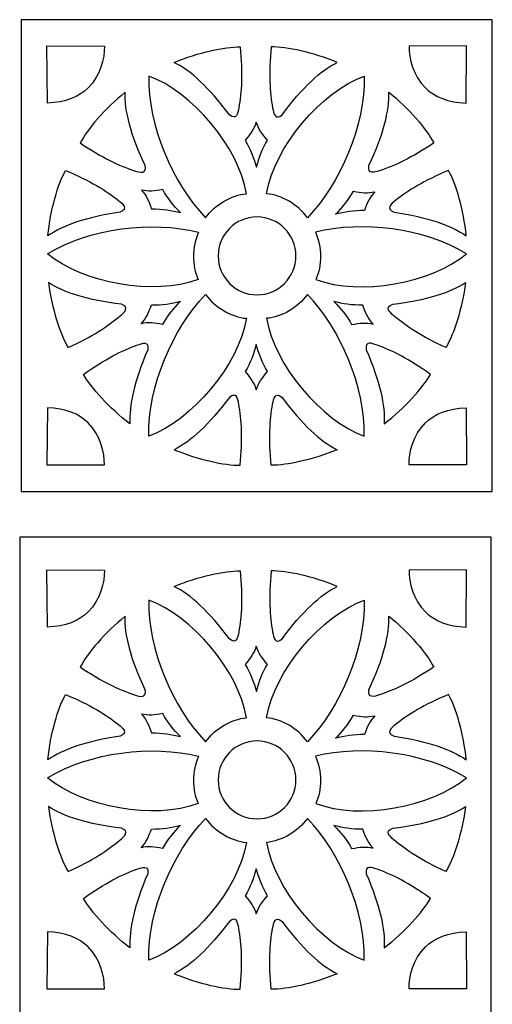
# Model space of a CAD drawing. Units: millimetres. Extents: x 6 to 196, y -115 to 132.
# Drawn here: x 135 to 196, y 4 to 132 of the extents above; entities that cross this region are included whole.
import ezdxf

# ---------------------------------------------------------------- set-up
doc = ezdxf.new("R2010")
doc.units = ezdxf.units.MM
doc.header["$MEASUREMENT"] = 0
doc.layers.add('layer 1', color=7, linetype='Continuous')

msp = doc.modelspace()

# ---------------------------------------------------------------- linework, layer by layer
at = {"layer": 'layer 1', "color": 250}
msp.add_open_spline([(135.0792, 131.8393), (135.0792, 131.8393), (196.4592, 131.8393), (196.4592, 131.8393), (196.4592, 131.8393), (196.4592, 131.8393), (196.4592, 70.4593), (196.4592, 70.4593), (196.4592, 70.4593), (196.4592, 70.4593), (135.0794, 70.4593), (135.0794, 70.4593), (135.0794, 70.4593), (135.0794, 70.4593), (135.0792, 131.8393), (135.0792, 131.8393)], degree=3, knots=[0, 0, 0, 0, 0.2, 0.2, 0.2, 0.2, 0.4, 0.4, 0.4, 0.4, 0.6, 0.6, 0.6, 0.6, 1, 1, 1, 1], dxfattribs=at)
at = {"layer": 'layer 1', "color": 7}
for points, knots in [([(138.4335, 128.4284), (138.4335, 128.4284), (138.4918, 120.9956), (138.4918, 120.9956), (138.4918, 120.9956), (140.8324, 121.044), (142.6296, 121.811), (143.8061, 122.965), (143.8061, 122.965), (145.4153, 124.5476), (145.9319, 126.8), (145.9319, 128.4123), (145.9319, 128.4123), (145.9319, 128.4123), (138.4335, 128.4284), (138.4335, 128.4284)], [0, 0, 0, 0, 0.2, 0.2, 0.2, 0.2, 0.4, 0.4, 0.4, 0.4, 0.6, 0.6, 0.6, 0.6, 1, 1, 1, 1]), ([(155.0163, 126.2833), (157.1355, 125.2365), (159.5634, 123.01), (162.1993, 119.468), (162.1993, 119.468), (163.1154, 118.6944), (163.3135, 119.6335), (163.4274, 120.3715), (163.4274, 120.3715), (163.8142, 122.386), (163.9441, 124.8728), (163.6064, 128.2984), (163.6064, 128.2984), (161.5913, 128.3243), (158.169, 127.593), (155.0163, 126.2833)], [0, 0, 0, 0, 0.2, 0.2, 0.2, 0.2, 0.4, 0.4, 0.4, 0.4, 0.6, 0.6, 0.6, 0.6, 1, 1, 1, 1]), ([(176.2492, 126.2833), (174.1333, 125.2365), (171.7021, 123.01), (169.0662, 119.468), (169.0662, 119.468), (168.1502, 118.6944), (167.952, 119.6335), (167.8381, 120.3715), (167.8381, 120.3715), (167.4513, 122.386), (167.3247, 124.8728), (167.6591, 128.2984), (167.6591, 128.2984), (169.6778, 128.3243), (173.0965, 127.593), (176.2492, 126.2833)], [0, 0, 0, 0, 0.2, 0.2, 0.2, 0.2, 0.4, 0.4, 0.4, 0.4, 0.6, 0.6, 0.6, 0.6, 1, 1, 1, 1]), ([(193.1051, 128.4284), (193.1051, 128.4284), (193.0468, 120.9956), (193.0468, 120.9956), (193.0468, 120.9956), (190.7062, 121.044), (188.9088, 121.811), (187.7323, 122.965), (187.7323, 122.965), (186.1233, 124.5476), (185.6065, 126.8), (185.6065, 128.4123), (185.6065, 128.4123), (185.6065, 128.4123), (193.1051, 128.4284), (193.1051, 128.4284)], [0, 0, 0, 0, 0.2, 0.2, 0.2, 0.2, 0.4, 0.4, 0.4, 0.4, 0.6, 0.6, 0.6, 0.6, 1, 1, 1, 1]), ([(151.7073, 124.5084), (157.3112, 122.4808), (163.4373, 115.2752), (164.4317, 109.1837), (164.4317, 109.1837), (162.4689, 109.0384), (160.3563, 107.7702), (159.1082, 106.0737), (159.1082, 106.0737), (154.7882, 110.5984), (151.5841, 118.0342), (151.7073, 124.5084)], [0, 0, 0, 0, 0.25, 0.25, 0.25, 0.25, 0.5, 0.5, 0.5, 0.5, 1, 1, 1, 1]), ([(179.7731, 124.5084), (174.1692, 122.4808), (168.0428, 115.2752), (167.0485, 109.1837), (167.0485, 109.1837), (169.0113, 109.0384), (171.1205, 107.7702), (172.372, 106.0737), (172.372, 106.0737), (176.6919, 110.5984), (179.8927, 118.0342), (179.7731, 124.5084)], [0, 0, 0, 0, 0.25, 0.25, 0.25, 0.25, 0.5, 0.5, 0.5, 0.5, 1, 1, 1, 1]), ([(148.623, 122.4027), (148.5414, 120.043), (149.3475, 116.8479), (151.2162, 112.8473), (151.2162, 112.8473), (151.4601, 111.6708), (150.5407, 111.9437), (149.8383, 112.1932), (149.8383, 112.1932), (147.8824, 112.8084), (145.6326, 113.8742), (142.7761, 115.7985), (142.7761, 115.7985), (143.7089, 117.5861), (145.9769, 120.2508), (148.623, 122.4027)], [0, 0, 0, 0, 0.2, 0.2, 0.2, 0.2, 0.4, 0.4, 0.4, 0.4, 0.6, 0.6, 0.6, 0.6, 1, 1, 1, 1]), ([(182.9841, 122.4027), (183.0654, 120.043), (182.259, 116.8479), (180.3904, 112.8473), (180.3904, 112.8473), (180.1432, 111.6708), (181.0661, 111.9437), (181.7682, 112.1932), (181.7682, 112.1932), (183.7254, 112.8084), (185.9742, 113.8742), (188.8307, 115.7985), (188.8307, 115.7985), (187.8979, 117.5861), (185.6297, 120.2508), (182.9841, 122.4027)], [0, 0, 0, 0, 0.2, 0.2, 0.2, 0.2, 0.4, 0.4, 0.4, 0.4, 0.6, 0.6, 0.6, 0.6, 1, 1, 1, 1]), ([(164.2562, 116.1431), (164.9843, 116.9844), (165.4234, 117.5957), (165.7088, 118.5253), (165.7088, 118.5253), (165.9984, 117.5957), (166.4336, 116.9842), (167.165, 116.1431), (167.165, 116.1431), (166.4765, 115.0228), (166.0357, 113.8261), (165.7286, 112.6296), (165.7286, 112.6296), (165.3909, 113.7817), (164.9706, 114.9386), (164.2562, 116.1431)], [0, 0, 0, 0, 0.2, 0.2, 0.2, 0.2, 0.4, 0.4, 0.4, 0.4, 0.6, 0.6, 0.6, 0.6, 1, 1, 1, 1]), ([(138.5477, 103.7142), (140.4746, 105.0794), (143.5882, 106.161), (147.9564, 106.8016), (147.9564, 106.8016), (149.0713, 107.2403), (148.3399, 107.8608), (147.7451, 108.3101), (147.7451, 108.3101), (146.1559, 109.6066), (144.0273, 110.9003), (140.8515, 112.2291), (140.8515, 112.2291), (139.8739, 110.4677), (138.892, 107.107), (138.5477, 103.7142)], [0, 0, 0, 0, 0.2, 0.2, 0.2, 0.2, 0.4, 0.4, 0.4, 0.4, 0.6, 0.6, 0.6, 0.6, 1, 1, 1, 1]), ([(193.0591, 103.7142), (191.1319, 105.0794), (188.0186, 106.161), (183.6504, 106.8016), (183.6504, 106.8016), (182.5322, 107.2403), (183.2666, 107.8608), (183.8617, 108.3101), (183.8617, 108.3101), (185.4509, 109.6066), (187.5792, 110.9003), (190.755, 112.2291), (190.755, 112.2291), (191.7336, 110.4677), (192.7145, 107.107), (193.0591, 103.7142)], [0, 0, 0, 0, 0.2, 0.2, 0.2, 0.2, 0.4, 0.4, 0.4, 0.4, 0.6, 0.6, 0.6, 0.6, 1, 1, 1, 1]), ([(152.0687, 107.2197), (151.7041, 108.2709), (151.3943, 108.9569), (150.732, 109.6688), (150.732, 109.6688), (151.6818, 109.4548), (152.429, 109.5259), (153.5231, 109.7388), (153.5231, 109.7388), (154.1491, 108.5824), (154.965, 107.6023), (155.8477, 106.7381), (155.8477, 106.7381), (154.681, 107.0217), (153.469, 107.2361), (152.0687, 107.2197)], [0, 0, 0, 0, 0.2, 0.2, 0.2, 0.2, 0.4, 0.4, 0.4, 0.4, 0.6, 0.6, 0.6, 0.6, 1, 1, 1, 1]), ([(179.8094, 107.0037), (180.174, 108.0549), (180.4838, 108.7409), (181.1461, 109.4528), (181.1461, 109.4528), (180.1963, 109.2388), (179.4491, 109.3099), (178.355, 109.5228), (178.355, 109.5228), (177.729, 108.3664), (176.9131, 107.3863), (176.0304, 106.5221), (176.0304, 106.5221), (177.1971, 106.8057), (178.4091, 107.0201), (179.8094, 107.0037)], [0, 0, 0, 0, 0.2, 0.2, 0.2, 0.2, 0.4, 0.4, 0.4, 0.4, 0.6, 0.6, 0.6, 0.6, 1, 1, 1, 1]), ([(138.5184, 101.3934), (143.0747, 97.5586), (152.3771, 95.8553), (158.1522, 98.0393), (158.1522, 98.0393), (157.2977, 99.8108), (157.3402, 102.2746), (158.1848, 104.2048), (158.1848, 104.2048), (152.1042, 105.6801), (144.0632, 104.7407), (138.5184, 101.3934)], [0, 0, 0, 0, 0.25, 0.25, 0.25, 0.25, 0.5, 0.5, 0.5, 0.5, 1, 1, 1, 1]), ([(170.87, 101.1073), (170.87, 98.3091), (168.6018, 96.04), (165.8062, 96.04), (165.8062, 96.04), (163.008, 96.0402), (160.7398, 98.3089), (160.7398, 101.1071), (160.7398, 101.1071), (160.7398, 103.9062), (163.008, 106.1742), (165.8062, 106.1742), (165.8062, 106.1742), (168.6021, 106.1744), (170.87, 103.9062), (170.87, 101.1073)], [0, 0, 0, 0, 0.2, 0.2, 0.2, 0.2, 0.4, 0.4, 0.4, 0.4, 0.6, 0.6, 0.6, 0.6, 1, 1, 1, 1]), ([(193.0891, 101.3934), (188.5286, 97.5586), (179.2264, 95.8553), (173.4543, 98.0393), (173.4543, 98.0393), (174.3091, 99.8108), (174.2664, 102.2746), (173.422, 104.2048), (173.422, 104.2048), (179.5002, 105.6801), (187.541, 104.7407), (193.0891, 101.3934)], [0, 0, 0, 0, 0.25, 0.25, 0.25, 0.25, 0.5, 0.5, 0.5, 0.5, 1, 1, 1, 1]), ([(138.635, 97.6426), (140.602, 96.3296), (143.7412, 95.3418), (148.1286, 94.831), (148.1286, 94.831), (149.2567, 94.4218), (148.5414, 93.7819), (147.963, 93.3135), (147.963, 93.3135), (146.4097, 91.9715), (144.3195, 90.616), (141.1869, 89.1957), (141.1869, 89.1957), (140.1527, 90.928), (139.0767, 94.2595), (138.635, 97.6426)], [0, 0, 0, 0, 0.2, 0.2, 0.2, 0.2, 0.4, 0.4, 0.4, 0.4, 0.6, 0.6, 0.6, 0.6, 1, 1, 1, 1]), ([(192.9718, 97.6426), (191.0057, 96.3296), (187.8656, 95.3418), (183.4782, 94.831), (183.4782, 94.831), (182.3501, 94.4218), (183.0654, 93.7819), (183.6435, 93.3135), (183.6435, 93.3135), (185.1973, 91.9715), (187.2839, 90.616), (190.4206, 89.1957), (190.4206, 89.1957), (191.4508, 90.928), (192.5298, 94.2595), (192.9718, 97.6426)], [0, 0, 0, 0, 0.2, 0.2, 0.2, 0.2, 0.4, 0.4, 0.4, 0.4, 0.6, 0.6, 0.6, 0.6, 1, 1, 1, 1]), ([(151.7073, 77.6578), (157.3112, 79.6888), (163.4373, 86.8909), (164.4317, 92.9823), (164.4317, 92.9823), (162.4689, 93.1279), (160.3563, 94.3991), (159.1082, 96.0959), (159.1082, 96.0959), (154.7882, 91.5679), (151.5841, 84.1352), (151.7073, 77.6578)], [0, 0, 0, 0, 0.25, 0.25, 0.25, 0.25, 0.5, 0.5, 0.5, 0.5, 1, 1, 1, 1]), ([(179.7731, 77.6578), (174.1692, 79.6888), (168.0428, 86.8909), (167.0485, 92.9823), (167.0485, 92.9823), (169.0113, 93.1279), (171.1205, 94.3991), (172.372, 96.0959), (172.372, 96.0959), (176.6919, 91.5679), (179.8927, 84.1352), (179.7731, 77.6578)], [0, 0, 0, 0, 0.25, 0.25, 0.25, 0.25, 0.5, 0.5, 0.5, 0.5, 1, 1, 1, 1]), ([(152.0395, 94.7181), (151.6749, 93.6669), (151.3651, 92.9809), (150.7028, 92.269), (150.7028, 92.269), (151.6526, 92.483), (152.3998, 92.4119), (153.4939, 92.199), (153.4939, 92.199), (154.1199, 93.3554), (154.9358, 94.3355), (155.8185, 95.1997), (155.8185, 95.1997), (154.6518, 94.9161), (153.4398, 94.7017), (152.0395, 94.7181)], [0, 0, 0, 0, 0.2, 0.2, 0.2, 0.2, 0.4, 0.4, 0.4, 0.4, 0.6, 0.6, 0.6, 0.6, 1, 1, 1, 1]), ([(179.588, 94.6888), (179.9526, 93.6376), (180.2624, 92.9516), (180.9247, 92.2397), (180.9247, 92.2397), (179.9749, 92.4536), (179.2277, 92.3826), (178.1336, 92.1697), (178.1336, 92.1697), (177.5077, 93.3261), (176.6917, 94.3062), (175.809, 95.1704), (175.809, 95.1704), (176.9757, 94.8868), (178.1877, 94.6723), (179.588, 94.6888)], [0, 0, 0, 0, 0.2, 0.2, 0.2, 0.2, 0.4, 0.4, 0.4, 0.4, 0.6, 0.6, 0.6, 0.6, 1, 1, 1, 1]), ([(149.2503, 79.2534), (149.097, 81.6101), (149.8126, 84.8274), (151.5641, 88.8803), (151.5641, 88.8803), (151.7754, 90.0634), (150.8627, 89.7638), (150.1671, 89.4943), (150.1671, 89.4943), (148.2293, 88.8221), (146.0102, 87.6904), (143.2113, 85.6852), (143.2113, 85.6852), (144.1964, 83.9271), (146.5427, 81.3304), (149.2503, 79.2534)], [0, 0, 0, 0, 0.2, 0.2, 0.2, 0.2, 0.4, 0.4, 0.4, 0.4, 0.6, 0.6, 0.6, 0.6, 1, 1, 1, 1]), ([(182.3565, 79.2534), (182.5062, 81.6101), (181.7939, 84.8274), (180.0425, 88.8803), (180.0425, 88.8803), (179.8314, 90.0634), (180.7448, 89.7638), (181.4404, 89.4943), (181.4404, 89.4943), (183.3775, 88.8221), (185.5973, 87.6904), (188.3955, 85.6852), (188.3955, 85.6852), (187.4104, 83.9271), (185.0638, 81.3304), (182.3565, 79.2534)], [0, 0, 0, 0, 0.2, 0.2, 0.2, 0.2, 0.4, 0.4, 0.4, 0.4, 0.6, 0.6, 0.6, 0.6, 1, 1, 1, 1]), ([(167.1638, 86.0452), (166.4357, 85.2039), (165.9966, 84.5926), (165.7112, 83.663), (165.7112, 83.663), (165.4216, 84.5926), (164.9864, 85.2041), (164.255, 86.0452), (164.255, 86.0452), (164.9435, 87.1655), (165.3843, 88.3622), (165.6914, 89.5587), (165.6914, 89.5587), (166.0291, 88.4066), (166.4494, 87.2497), (167.1638, 86.0452)], [0, 0, 0, 0, 0.2, 0.2, 0.2, 0.2, 0.4, 0.4, 0.4, 0.4, 0.6, 0.6, 0.6, 0.6, 1, 1, 1, 1]), ([(155.0163, 75.883), (157.1355, 76.9298), (159.5634, 79.1553), (162.1993, 82.6981), (162.1993, 82.6981), (163.1154, 83.4719), (163.3135, 82.5325), (163.4274, 81.7978), (163.4274, 81.7978), (163.8142, 79.7829), (163.9441, 77.2965), (163.6064, 73.871), (163.6064, 73.871), (161.5913, 73.8419), (158.169, 74.5766), (155.0163, 75.883)], [0, 0, 0, 0, 0.2, 0.2, 0.2, 0.2, 0.4, 0.4, 0.4, 0.4, 0.6, 0.6, 0.6, 0.6, 1, 1, 1, 1]), ([(176.2492, 75.883), (174.1333, 76.9298), (171.7021, 79.1553), (169.0662, 82.6981), (169.0662, 82.6981), (168.1502, 83.4719), (167.952, 82.5325), (167.8381, 81.7978), (167.8381, 81.7978), (167.4513, 79.7829), (167.3247, 77.2965), (167.6591, 73.871), (167.6591, 73.871), (169.6778, 73.8419), (173.0965, 74.5766), (176.2492, 75.883)], [0, 0, 0, 0, 0.2, 0.2, 0.2, 0.2, 0.4, 0.4, 0.4, 0.4, 0.6, 0.6, 0.6, 0.6, 1, 1, 1, 1]), ([(138.4335, 73.9136), (138.4335, 73.9136), (138.4918, 81.3429), (138.4918, 81.3429), (138.4918, 81.3429), (140.8324, 81.2945), (142.6296, 80.5306), (143.8061, 79.3732), (143.8061, 79.3732), (145.4153, 77.7942), (145.9319, 75.5418), (145.9319, 73.9259), (145.9319, 73.9259), (145.9319, 73.9259), (138.4335, 73.9136), (138.4335, 73.9136)], [0, 0, 0, 0, 0.2, 0.2, 0.2, 0.2, 0.4, 0.4, 0.4, 0.4, 0.6, 0.6, 0.6, 0.6, 1, 1, 1, 1]), ([(193.1051, 73.9136), (193.1051, 73.9136), (193.0468, 81.3429), (193.0468, 81.3429), (193.0468, 81.3429), (190.7062, 81.2945), (188.9088, 80.5306), (187.7323, 79.3732), (187.7323, 79.3732), (186.1233, 77.7942), (185.6065, 75.5418), (185.6065, 73.9259), (185.6065, 73.9259), (185.6065, 73.9259), (193.1051, 73.9136), (193.1051, 73.9136)], [0, 0, 0, 0, 0.2, 0.2, 0.2, 0.2, 0.4, 0.4, 0.4, 0.4, 0.6, 0.6, 0.6, 0.6, 1, 1, 1, 1]), ([(138.4335, 60.2458), (138.4335, 60.2458), (138.4918, 52.813), (138.4918, 52.813), (138.4918, 52.813), (140.8324, 52.8614), (142.6296, 53.6284), (143.8061, 54.7824), (143.8061, 54.7824), (145.4153, 56.365), (145.9319, 58.6174), (145.9319, 60.2297), (145.9319, 60.2297), (145.9319, 60.2297), (138.4335, 60.2458), (138.4335, 60.2458)], [0, 0, 0, 0, 0.2, 0.2, 0.2, 0.2, 0.4, 0.4, 0.4, 0.4, 0.6, 0.6, 0.6, 0.6, 1, 1, 1, 1]), ([(193.1051, 60.2458), (193.1051, 60.2458), (193.0468, 52.813), (193.0468, 52.813), (193.0468, 52.813), (190.7062, 52.8614), (188.9088, 53.6284), (187.7323, 54.7824), (187.7323, 54.7824), (186.1233, 56.365), (185.6065, 58.6174), (185.6065, 60.2297), (185.6065, 60.2297), (185.6065, 60.2297), (193.1051, 60.2458), (193.1051, 60.2458)], [0, 0, 0, 0, 0.2, 0.2, 0.2, 0.2, 0.4, 0.4, 0.4, 0.4, 0.6, 0.6, 0.6, 0.6, 1, 1, 1, 1]), ([(155.0163, 58.1007), (157.1355, 57.0539), (159.5634, 54.8274), (162.1993, 51.2854), (162.1993, 51.2854), (163.1154, 50.5118), (163.3135, 51.4509), (163.4274, 52.1889), (163.4274, 52.1889), (163.8142, 54.2034), (163.9441, 56.6902), (163.6064, 60.1158), (163.6064, 60.1158), (161.5913, 60.1417), (158.169, 59.4104), (155.0163, 58.1007)], [0, 0, 0, 0, 0.2, 0.2, 0.2, 0.2, 0.4, 0.4, 0.4, 0.4, 0.6, 0.6, 0.6, 0.6, 1, 1, 1, 1]), ([(176.2492, 58.1007), (174.1333, 57.0539), (171.7021, 54.8274), (169.0662, 51.2854), (169.0662, 51.2854), (168.1502, 50.5118), (167.952, 51.4509), (167.8381, 52.1889), (167.8381, 52.1889), (167.4513, 54.2034), (167.3247, 56.6902), (167.6591, 60.1158), (167.6591, 60.1158), (169.6778, 60.1417), (173.0965, 59.4104), (176.2492, 58.1007)], [0, 0, 0, 0, 0.2, 0.2, 0.2, 0.2, 0.4, 0.4, 0.4, 0.4, 0.6, 0.6, 0.6, 0.6, 1, 1, 1, 1]), ([(151.7073, 56.3258), (157.3112, 54.2982), (163.4373, 47.0926), (164.4317, 41.0011), (164.4317, 41.0011), (162.4689, 40.8558), (160.3563, 39.5876), (159.1082, 37.8911), (159.1082, 37.8911), (154.7882, 42.4158), (151.5841, 49.8516), (151.7073, 56.3258)], [0, 0, 0, 0, 0.25, 0.25, 0.25, 0.25, 0.5, 0.5, 0.5, 0.5, 1, 1, 1, 1]), ([(179.7731, 56.3258), (174.1692, 54.2982), (168.0428, 47.0926), (167.0485, 41.0011), (167.0485, 41.0011), (169.0113, 40.8558), (171.1205, 39.5876), (172.372, 37.8911), (172.372, 37.8911), (176.6919, 42.4158), (179.8927, 49.8516), (179.7731, 56.3258)], [0, 0, 0, 0, 0.25, 0.25, 0.25, 0.25, 0.5, 0.5, 0.5, 0.5, 1, 1, 1, 1]), ([(148.623, 54.2201), (148.5414, 51.8604), (149.3475, 48.6653), (151.2162, 44.6647), (151.2162, 44.6647), (151.4601, 43.4882), (150.5407, 43.7611), (149.8383, 44.0106), (149.8383, 44.0106), (147.8824, 44.6258), (145.6326, 45.6916), (142.7761, 47.6159), (142.7761, 47.6159), (143.7089, 49.4035), (145.9769, 52.0682), (148.623, 54.2201)], [0, 0, 0, 0, 0.2, 0.2, 0.2, 0.2, 0.4, 0.4, 0.4, 0.4, 0.6, 0.6, 0.6, 0.6, 1, 1, 1, 1]), ([(182.9841, 54.2201), (183.0654, 51.8604), (182.259, 48.6653), (180.3904, 44.6647), (180.3904, 44.6647), (180.1432, 43.4882), (181.0661, 43.7611), (181.7682, 44.0106), (181.7682, 44.0106), (183.7254, 44.6258), (185.9742, 45.6916), (188.8307, 47.6159), (188.8307, 47.6159), (187.8979, 49.4035), (185.6297, 52.0682), (182.9841, 54.2201)], [0, 0, 0, 0, 0.2, 0.2, 0.2, 0.2, 0.4, 0.4, 0.4, 0.4, 0.6, 0.6, 0.6, 0.6, 1, 1, 1, 1]), ([(164.2562, 47.9605), (164.9843, 48.8018), (165.4234, 49.4131), (165.7088, 50.3427), (165.7088, 50.3427), (165.9984, 49.4131), (166.4336, 48.8016), (167.165, 47.9605), (167.165, 47.9605), (166.4765, 46.8402), (166.0357, 45.6435), (165.7286, 44.447), (165.7286, 44.447), (165.3909, 45.5991), (164.9706, 46.756), (164.2562, 47.9605)], [0, 0, 0, 0, 0.2, 0.2, 0.2, 0.2, 0.4, 0.4, 0.4, 0.4, 0.6, 0.6, 0.6, 0.6, 1, 1, 1, 1]), ([(138.5477, 35.5316), (140.4746, 36.8968), (143.5882, 37.9784), (147.9564, 38.619), (147.9564, 38.619), (149.0713, 39.0577), (148.3399, 39.6782), (147.7451, 40.1275), (147.7451, 40.1275), (146.1559, 41.424), (144.0273, 42.7177), (140.8515, 44.0465), (140.8515, 44.0465), (139.8739, 42.2851), (138.892, 38.9244), (138.5477, 35.5316)], [0, 0, 0, 0, 0.2, 0.2, 0.2, 0.2, 0.4, 0.4, 0.4, 0.4, 0.6, 0.6, 0.6, 0.6, 1, 1, 1, 1]), ([(193.0591, 35.5316), (191.1319, 36.8968), (188.0186, 37.9784), (183.6504, 38.619), (183.6504, 38.619), (182.5322, 39.0577), (183.2666, 39.6782), (183.8617, 40.1275), (183.8617, 40.1275), (185.4509, 41.424), (187.5792, 42.7177), (190.755, 44.0465), (190.755, 44.0465), (191.7336, 42.2851), (192.7145, 38.9244), (193.0591, 35.5316)], [0, 0, 0, 0, 0.2, 0.2, 0.2, 0.2, 0.4, 0.4, 0.4, 0.4, 0.6, 0.6, 0.6, 0.6, 1, 1, 1, 1]), ([(152.0687, 39.0371), (151.7041, 40.0883), (151.3943, 40.7743), (150.732, 41.4862), (150.732, 41.4862), (151.6818, 41.2722), (152.429, 41.3433), (153.5231, 41.5562), (153.5231, 41.5562), (154.1491, 40.3998), (154.965, 39.4197), (155.8477, 38.5555), (155.8477, 38.5555), (154.681, 38.8391), (153.469, 39.0535), (152.0687, 39.0371)], [0, 0, 0, 0, 0.2, 0.2, 0.2, 0.2, 0.4, 0.4, 0.4, 0.4, 0.6, 0.6, 0.6, 0.6, 1, 1, 1, 1]), ([(179.8094, 38.8211), (180.174, 39.8723), (180.4838, 40.5583), (181.1461, 41.2702), (181.1461, 41.2702), (180.1963, 41.0562), (179.4491, 41.1273), (178.355, 41.3402), (178.355, 41.3402), (177.729, 40.1838), (176.9131, 39.2037), (176.0304, 38.3395), (176.0304, 38.3395), (177.1971, 38.6231), (178.4091, 38.8375), (179.8094, 38.8211)], [0, 0, 0, 0, 0.2, 0.2, 0.2, 0.2, 0.4, 0.4, 0.4, 0.4, 0.6, 0.6, 0.6, 0.6, 1, 1, 1, 1]), ([(138.5184, 33.2108), (143.0747, 29.376), (152.3771, 27.6727), (158.1522, 29.8567), (158.1522, 29.8567), (157.2977, 31.6282), (157.3402, 34.092), (158.1848, 36.0222), (158.1848, 36.0222), (152.1042, 37.4975), (144.0632, 36.5581), (138.5184, 33.2108)], [0, 0, 0, 0, 0.25, 0.25, 0.25, 0.25, 0.5, 0.5, 0.5, 0.5, 1, 1, 1, 1]), ([(170.87, 32.9247), (170.87, 30.1265), (168.6018, 27.8574), (165.8062, 27.8574), (165.8062, 27.8574), (163.008, 27.8576), (160.7398, 30.1263), (160.7398, 32.9245), (160.7398, 32.9245), (160.7398, 35.7236), (163.008, 37.9916), (165.8062, 37.9916), (165.8062, 37.9916), (168.6021, 37.9918), (170.87, 35.7236), (170.87, 32.9247)], [0, 0, 0, 0, 0.2, 0.2, 0.2, 0.2, 0.4, 0.4, 0.4, 0.4, 0.6, 0.6, 0.6, 0.6, 1, 1, 1, 1]), ([(193.0891, 33.2108), (188.5286, 29.376), (179.2264, 27.6727), (173.4543, 29.8567), (173.4543, 29.8567), (174.3091, 31.6282), (174.2664, 34.092), (173.422, 36.0222), (173.422, 36.0222), (179.5002, 37.4975), (187.541, 36.5581), (193.0891, 33.2108)], [0, 0, 0, 0, 0.25, 0.25, 0.25, 0.25, 0.5, 0.5, 0.5, 0.5, 1, 1, 1, 1]), ([(138.635, 29.46), (140.602, 28.147), (143.7412, 27.1592), (148.1286, 26.6484), (148.1286, 26.6484), (149.2567, 26.2392), (148.5414, 25.5993), (147.963, 25.1309), (147.963, 25.1309), (146.4097, 23.7889), (144.3195, 22.4334), (141.1869, 21.0131), (141.1869, 21.0131), (140.1527, 22.7454), (139.0767, 26.0769), (138.635, 29.46)], [0, 0, 0, 0, 0.2, 0.2, 0.2, 0.2, 0.4, 0.4, 0.4, 0.4, 0.6, 0.6, 0.6, 0.6, 1, 1, 1, 1]), ([(192.9718, 29.46), (191.0057, 28.147), (187.8656, 27.1592), (183.4782, 26.6484), (183.4782, 26.6484), (182.3501, 26.2392), (183.0654, 25.5993), (183.6435, 25.1309), (183.6435, 25.1309), (185.1973, 23.7889), (187.2839, 22.4334), (190.4206, 21.0131), (190.4206, 21.0131), (191.4508, 22.7454), (192.5298, 26.0769), (192.9718, 29.46)], [0, 0, 0, 0, 0.2, 0.2, 0.2, 0.2, 0.4, 0.4, 0.4, 0.4, 0.6, 0.6, 0.6, 0.6, 1, 1, 1, 1]), ([(152.0395, 26.5355), (151.6749, 25.4843), (151.3651, 24.7983), (150.7028, 24.0864), (150.7028, 24.0864), (151.6526, 24.3004), (152.3998, 24.2293), (153.4939, 24.0164), (153.4939, 24.0164), (154.1199, 25.1728), (154.9358, 26.1529), (155.8185, 27.0171), (155.8185, 27.0171), (154.6518, 26.7335), (153.4398, 26.5191), (152.0395, 26.5355)], [0, 0, 0, 0, 0.2, 0.2, 0.2, 0.2, 0.4, 0.4, 0.4, 0.4, 0.6, 0.6, 0.6, 0.6, 1, 1, 1, 1]), ([(151.7073, 9.4752), (157.3112, 11.5062), (163.4373, 18.7083), (164.4317, 24.7997), (164.4317, 24.7997), (162.4689, 24.9453), (160.3563, 26.2165), (159.1082, 27.9133), (159.1082, 27.9133), (154.7882, 23.3853), (151.5841, 15.9526), (151.7073, 9.4752)], [0, 0, 0, 0, 0.25, 0.25, 0.25, 0.25, 0.5, 0.5, 0.5, 0.5, 1, 1, 1, 1]), ([(179.7731, 9.4752), (174.1692, 11.5062), (168.0428, 18.7083), (167.0485, 24.7997), (167.0485, 24.7997), (169.0113, 24.9453), (171.1205, 26.2165), (172.372, 27.9133), (172.372, 27.9133), (176.6919, 23.3853), (179.8927, 15.9526), (179.7731, 9.4752)], [0, 0, 0, 0, 0.25, 0.25, 0.25, 0.25, 0.5, 0.5, 0.5, 0.5, 1, 1, 1, 1]), ([(179.588, 26.5062), (179.9526, 25.455), (180.2624, 24.769), (180.9247, 24.0571), (180.9247, 24.0571), (179.9749, 24.271), (179.2277, 24.2), (178.1336, 23.9871), (178.1336, 23.9871), (177.5077, 25.1435), (176.6917, 26.1236), (175.809, 26.9878), (175.809, 26.9878), (176.9757, 26.7042), (178.1877, 26.4897), (179.588, 26.5062)], [0, 0, 0, 0, 0.2, 0.2, 0.2, 0.2, 0.4, 0.4, 0.4, 0.4, 0.6, 0.6, 0.6, 0.6, 1, 1, 1, 1]), ([(149.2503, 11.0708), (149.097, 13.4275), (149.8126, 16.6448), (151.5641, 20.6977), (151.5641, 20.6977), (151.7754, 21.8808), (150.8627, 21.5812), (150.1671, 21.3117), (150.1671, 21.3117), (148.2293, 20.6395), (146.0102, 19.5078), (143.2113, 17.5026), (143.2113, 17.5026), (144.1964, 15.7445), (146.5427, 13.1478), (149.2503, 11.0708)], [0, 0, 0, 0, 0.2, 0.2, 0.2, 0.2, 0.4, 0.4, 0.4, 0.4, 0.6, 0.6, 0.6, 0.6, 1, 1, 1, 1]), ([(182.3565, 11.0708), (182.5062, 13.4275), (181.7939, 16.6448), (180.0425, 20.6977), (180.0425, 20.6977), (179.8314, 21.8808), (180.7448, 21.5812), (181.4404, 21.3117), (181.4404, 21.3117), (183.3775, 20.6395), (185.5973, 19.5078), (188.3955, 17.5026), (188.3955, 17.5026), (187.4104, 15.7445), (185.0638, 13.1478), (182.3565, 11.0708)], [0, 0, 0, 0, 0.2, 0.2, 0.2, 0.2, 0.4, 0.4, 0.4, 0.4, 0.6, 0.6, 0.6, 0.6, 1, 1, 1, 1]), ([(167.1638, 17.8626), (166.4357, 17.0213), (165.9966, 16.41), (165.7112, 15.4804), (165.7112, 15.4804), (165.4216, 16.41), (164.9864, 17.0215), (164.255, 17.8626), (164.255, 17.8626), (164.9435, 18.9829), (165.3843, 20.1796), (165.6914, 21.3761), (165.6914, 21.3761), (166.0291, 20.224), (166.4494, 19.0671), (167.1638, 17.8626)], [0, 0, 0, 0, 0.2, 0.2, 0.2, 0.2, 0.4, 0.4, 0.4, 0.4, 0.6, 0.6, 0.6, 0.6, 1, 1, 1, 1]), ([(155.0163, 7.7004), (157.1355, 8.7472), (159.5634, 10.9727), (162.1993, 14.5155), (162.1993, 14.5155), (163.1154, 15.2893), (163.3135, 14.3499), (163.4274, 13.6152), (163.4274, 13.6152), (163.8142, 11.6003), (163.9441, 9.1139), (163.6064, 5.6884), (163.6064, 5.6884), (161.5913, 5.6593), (158.169, 6.394), (155.0163, 7.7004)], [0, 0, 0, 0, 0.2, 0.2, 0.2, 0.2, 0.4, 0.4, 0.4, 0.4, 0.6, 0.6, 0.6, 0.6, 1, 1, 1, 1]), ([(176.2492, 7.7004), (174.1333, 8.7472), (171.7021, 10.9727), (169.0662, 14.5155), (169.0662, 14.5155), (168.1502, 15.2893), (167.952, 14.3499), (167.8381, 13.6152), (167.8381, 13.6152), (167.4513, 11.6003), (167.3247, 9.1139), (167.6591, 5.6884), (167.6591, 5.6884), (169.6778, 5.6593), (173.0965, 6.394), (176.2492, 7.7004)], [0, 0, 0, 0, 0.2, 0.2, 0.2, 0.2, 0.4, 0.4, 0.4, 0.4, 0.6, 0.6, 0.6, 0.6, 1, 1, 1, 1]), ([(138.4335, 5.731), (138.4335, 5.731), (138.4918, 13.1603), (138.4918, 13.1603), (138.4918, 13.1603), (140.8324, 13.1119), (142.6296, 12.348), (143.8061, 11.1906), (143.8061, 11.1906), (145.4153, 9.6116), (145.9319, 7.3592), (145.9319, 5.7433), (145.9319, 5.7433), (145.9319, 5.7433), (138.4335, 5.731), (138.4335, 5.731)], [0, 0, 0, 0, 0.2, 0.2, 0.2, 0.2, 0.4, 0.4, 0.4, 0.4, 0.6, 0.6, 0.6, 0.6, 1, 1, 1, 1]), ([(193.1051, 5.731), (193.1051, 5.731), (193.0468, 13.1603), (193.0468, 13.1603), (193.0468, 13.1603), (190.7062, 13.1119), (188.9088, 12.348), (187.7323, 11.1906), (187.7323, 11.1906), (186.1233, 9.6116), (185.6065, 7.3592), (185.6065, 5.7433), (185.6065, 5.7433), (185.6065, 5.7433), (193.1051, 5.731), (193.1051, 5.731)], [0, 0, 0, 0, 0.2, 0.2, 0.2, 0.2, 0.4, 0.4, 0.4, 0.4, 0.6, 0.6, 0.6, 0.6, 1, 1, 1, 1])]:
    msp.add_open_spline(points, degree=3, knots=knots, dxfattribs=at)
at = {"layer": 'layer 1'}
msp.add_open_spline([(134.8816, 64.5027), (134.8816, 64.5027), (196.3064, 64.5027), (196.3064, 64.5027), (196.3064, 64.5027), (196.3064, 64.5027), (196.3064, -114.7566), (196.3064, -114.7566), (196.3064, -114.7566), (196.3064, -114.7566), (134.8816, -114.7566), (134.8816, -114.7566), (134.8816, -114.7566), (134.8816, -114.7566), (134.8816, 64.5027), (134.8816, 64.5027)], degree=3, knots=[0, 0, 0, 0, 0.2, 0.2, 0.2, 0.2, 0.4, 0.4, 0.4, 0.4, 0.6, 0.6, 0.6, 0.6, 1, 1, 1, 1], dxfattribs=at)

doc.saveas('drawing.dxf')
